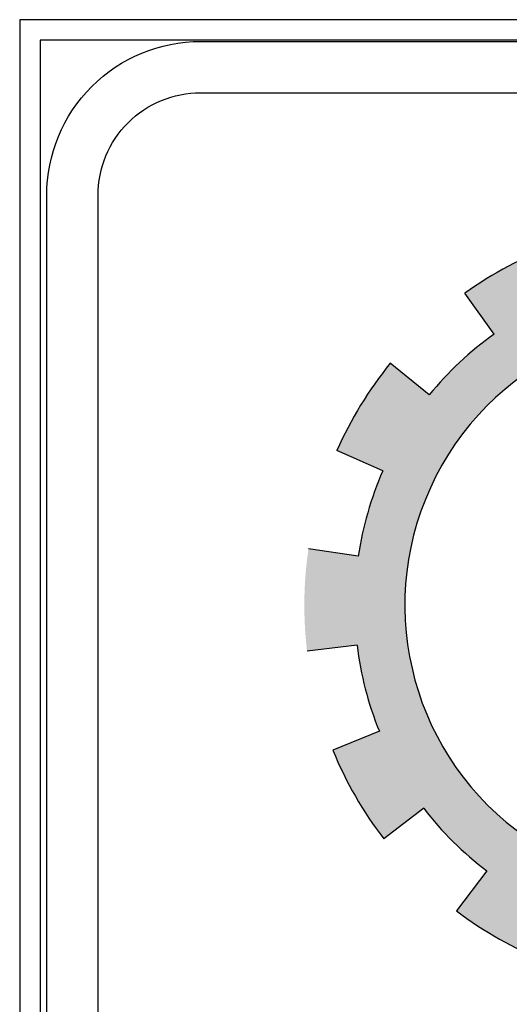
# Model space of a CAD drawing. Units: millimetres. Extents: x -1807 to 4602, y 45 to 2658.
# Drawn here: x -1677 to -1670, y 117 to 132 of the extents above; entities that cross this region are included whole.
import ezdxf

# ---------------------------------------------------------------- set-up
doc = ezdxf.new("R2010")
doc.units = ezdxf.units.MM
doc.layers.get('0').update_dxf_attribs({"color": 251})
doc.layers.add('FOUNDATION', color=7, linetype='Continuous')
doc.layers.add('الاطار', color=252, linetype='Continuous')

# ---------------------------------------------------------------- blocks, each defined once
blk = doc.blocks.new('A$C63861958')
at = {"layer": 'FOUNDATION', "linetype": 'Continuous'}
blk.add_hatch(color=7, dxfattribs=at).paths.add_polyline_path([(2.92, 0.6201, 0.023214), (3.0323, 0.7219), (2.8585, 0.8964, -1.71629), (2.22, 3.2241), (2.22, 3.7279, 0.067004), (1.719, 3.7522), (1.7401, 3.5068, 0.067004), (1.3147, 3.412), (1.2295, 3.643, 0.067004), (0.7862, 3.4084), (0.9295, 3.208, 0.067004), (0.6119, 2.9095), (0.4208, 3.0648, 0.067004), (0.1593, 2.6369), (0.3846, 2.5376, 0.067004), (0.2637, 2.1189), (0.0202, 2.155, 0.067004), (0.0134, 1.6535), (0.2579, 1.6831, 0.067004), (0.3675, 1.2612), (0.1396, 1.1681, 0.067004), (0.3896, 0.7333), (0.5848, 0.8834, 0.067004), (0.8942, 0.5765), (0.7457, 0.3801, 0.067004), (1.1825, 0.1336), (1.2738, 0.3623, 0.067004), (1.6965, 0.2561), (1.6689, 0.0114, 0.067004), (2.1703, 0.0222), (2.1322, 0.2655, 0.067004), (2.55, 0.3897), (2.6511, 0.1652, 0.067004), (3.0769, 0.4302)])
at = {"layer": 'FOUNDATION', "color": 7, "linetype": 'Continuous'}
for p, q in [((0.9295, 3.208), (0.7862, 3.4084)), ((0.6119, 2.9095), (0.4208, 3.0648)), ((0.3846, 2.5376), (0.1593, 2.6369)), ((0.2637, 2.1189), (0.0202, 2.155)), ((0.2579, 1.6831), (0.0134, 1.6535)), ((0.3675, 1.2612), (0.1396, 1.1681)), ((0.5848, 0.8834), (0.3896, 0.7333)), ((0.8942, 0.5765), (0.7457, 0.3801))]:
    blk.add_line(p, q, dxfattribs=at)
for radius, start, end in [(1.8797, 110.2324, 125.5657), (1.3872, 75.7943, 314.8851), (1.6335, 125.5657, 140.8991), (1.8797, 140.8991, 156.2324), (1.6335, 156.2324, 171.5657), (1.6335, 186.8991, 202.2324), (1.8797, 202.2324, 217.5657), (1.6335, 217.5657, 232.8991), (1.8797, 232.8991, 248.2324)]:
    blk.add_arc((1.8796, 1.8793), radius, start, end, dxfattribs=at)

msp = doc.modelspace()

# ---------------------------------------------------------------- linework, layer by layer
for points in [[(-1677.375, 47.889), (-1558.475, 47.889), (-1558.475, 131.989), (-1677.375, 131.989)], [(-1677.075, 48.189), (-1558.775, 48.189), (-1558.775, 131.689), (-1677.075, 131.689)]]:
    msp.add_lwpolyline(points, close=True)
at = {"ltscale": 0.01}
msp.add_lwpolyline([(-1674.708, 131.668), (-1661.1, 131.668, -0.414214), (-1658.832, 129.4), (-1658.832, 50.773, -0.326663), (-1661.053, 48.222), (-1674.662, 48.222, -0.340879), (-1676.977, 50.773), (-1676.977, 129.4, -0.414214)], format="xyb", close=True, dxfattribs=at)
msp.add_lwpolyline([(-1659.588, 96.286, -0.414214), (-1661.856, 94.018), (-1673.952, 94.018, -0.414214), (-1676.221, 96.286), (-1676.221, 129.4, -0.414214), (-1674.708, 130.912), (-1661.1, 130.912, -0.414214), (-1659.588, 129.4), (-1659.588, 96.286, -0.414214)], format="xyb", dxfattribs=at)

# ---------------------------------------------------------------- block references
at = {"layer": 'الاطار', "color": 0, "xscale": 3.008856110132116, "yscale": 3.008856110132116, "zscale": 3.008856110132116}
msp.add_blockref('A$C63861958', (-1673.179, 117.7), dxfattribs=at)

doc.saveas('drawing.dxf')
